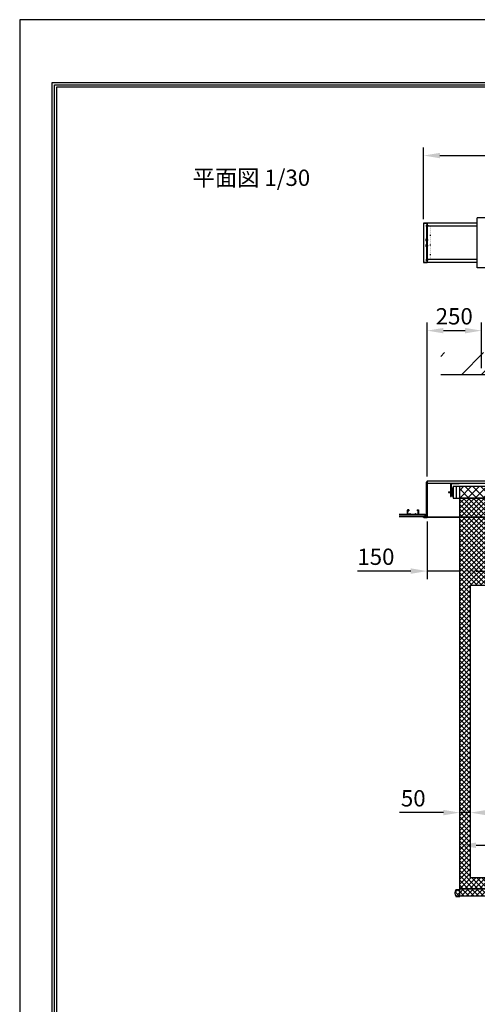
# Model space of a CAD drawing. Units: millimetres. Extents: x -15 to 6285, y 4 to 8914.
# Drawn here: x -15 to 2089, y 4387 to 8914 of the extents above; entities that cross this region are included whole.
import ezdxf

# ---------------------------------------------------------------- set-up
doc = ezdxf.new("R2010")
doc.units = ezdxf.units.MM
doc.linetypes.add('DOT', pattern=[6.35, 0.35, -6])
doc.layers.get('Defpoints').update_dxf_attribs({"color": 4})
for name, color, linetype in [('box', 5, 'Continuous'), ('buraketto', 30, 'Continuous'), ('etc', 150, 'Continuous'), ('kiji', 254, 'Continuous'), ('roller', 251, 'Continuous'), ('side-cover', 3, 'Continuous'), ('sita-pipe', 253, 'Continuous'), ('torituke-kanagu', 30, 'Continuous'), ('図枠', 2, 'Continuous'), ('文字', 7, 'Continuous')]:
    doc.layers.add(name, color=color, linetype=linetype)
doc.layers.add('寸法', color=6, linetype='Continuous', lineweight=0)
doc.dimstyles.new('外観図', dxfattribs={"dimscale": 30, "dimtxt": 2.5, "dimasz": 2.5, "dimexe": 1.25, "dimexo": 0.625, "dimtad": 1, "dimdec": 1, "dimtxsty": 'Standard', "dimcen": 2.5, "dimclrd": 6, "dimclre": 6, "dimclrt": 4, "dimadec": 0, "dimazin": 0, "dimtfac": 1, "dimtdec": 1, "dimtmove": 0, "dimatfit": 3, "dimldrblk": 'NONE', "dimfxl": 1, "dimarcsym": 0})

# ---------------------------------------------------------------- blocks, each defined once
blk = doc.blocks.new('*D14')
at = {"layer": 'Defpoints', "color": 0}
for p in [(2008.3, 5267.9), (2058.3, 4967.9), (2008.3, 4917.9)]:
    blk.add_point(p, dxfattribs=at)
at = {"layer": '寸法', "color": 6, "lineweight": -2}
for p, q in [((1933.3, 5267.9), (1731.3, 5267.9)), ((2058.3, 5267.9), (2008.3, 5267.9)), ((2133.3, 5267.9), (2208.3, 5267.9))]:
    blk.add_line(p, q, dxfattribs=at)
at = {"layer": '寸法', "color": 6}
for points in [[(1933.3, 5280.4), (1933.3, 5255.4), (2008.3, 5267.9)], [(2133.3, 5280.4), (2133.3, 5255.4), (2058.3, 5267.9)]]:
    blk.add_solid(points, dxfattribs=at)
at = {"layer": '寸法', "color": 4, "insert": (1794.8, 5324.1), "char_height": 75, "attachment_point": 5}
blk.add_mtext('50', dxfattribs=at)
blk = doc.blocks.new('_None')
blk = doc.blocks.new('*D15')
at = {"layer": 'Defpoints', "color": 0}
for p in [(4212.3, 5267.9), (2058.3, 4967.9), (4212.3, 4967.9)]:
    blk.add_point(p, dxfattribs=at)
at = {"layer": '寸法', "color": 6, "lineweight": -2}
blk.add_line((2133.3, 5267.9), (4137.3, 5267.9), dxfattribs=at)
at = {"layer": '寸法', "color": 6}
for points in [[(2133.3, 5280.4), (2133.3, 5255.4), (2058.3, 5267.9)], [(4137.3, 5280.4), (4137.3, 5255.4), (4212.3, 5267.9)]]:
    blk.add_solid(points, dxfattribs=at)
at = {"layer": '寸法', "color": 4, "insert": (3135.3, 5330.6), "char_height": 75, "attachment_point": 5}
blk.add_mtext('画面有効 2154', dxfattribs=at)
blk = doc.blocks.new('*D18')
at = {"layer": 'Defpoints', "color": 0}
for p in [(2108.3, 7484.3), (2108.3, 7293), (1858.3, 6794.4)]:
    blk.add_point(p, dxfattribs=at)
at = {"layer": '寸法', "color": 6, "lineweight": -2}
for p, q in [((1858.3, 6813.1), (1858.3, 7521.8)), ((2108.3, 7311.8), (2108.3, 7521.8)), ((1933.3, 7484.3), (2033.3, 7484.3))]:
    blk.add_line(p, q, dxfattribs=at)
at = {"layer": '寸法', "color": 6}
for points in [[(1933.3, 7496.8), (1933.3, 7471.8), (1858.3, 7484.3)], [(2033.3, 7496.8), (2033.3, 7471.8), (2108.3, 7484.3)]]:
    blk.add_solid(points, dxfattribs=at)
at = {"layer": '寸法', "color": 4, "insert": (1983.3, 7540.5), "char_height": 75, "attachment_point": 5}
blk.add_mtext('250', dxfattribs=at)
blk = doc.blocks.new('*D23')
at = {"layer": 'Defpoints', "color": 0}
for p in [(4428.3, 8289.4), (1842.3, 7978.9), (4428.3, 7978.9)]:
    blk.add_point(p, dxfattribs=at)
at = {"layer": '寸法', "color": 6, "lineweight": -2}
for p, q in [((1842.3, 7997.6), (1842.3, 8326.9)), ((1917.3, 8289.4), (4353.3, 8289.4)), ((4428.3, 7997.6), (4428.3, 8326.9))]:
    blk.add_line(p, q, dxfattribs=at)
at = {"layer": '寸法', "color": 6}
for points in [[(1917.3, 8301.9), (1917.3, 8276.9), (1842.3, 8289.4)], [(4353.3, 8301.9), (4353.3, 8276.9), (4428.3, 8289.4)]]:
    blk.add_solid(points, dxfattribs=at)
at = {"layer": '寸法', "color": 4, "insert": (3135.3, 8351.3), "char_height": 75, "attachment_point": 5}
blk.add_mtext('ｽｸﾘｰﾝ外形寸法 2586', dxfattribs=at)
blk = doc.blocks.new('*D24')
at = {"layer": 'Defpoints', "color": 0}
for p in [(4262.3, 5117.9), (2008.3, 4917.9), (4262.3, 4917.9)]:
    blk.add_point(p, dxfattribs=at)
at = {"layer": '寸法', "color": 6, "lineweight": -2}
blk.add_line((2083.3, 5117.9), (4187.3, 5117.9), dxfattribs=at)
at = {"layer": '寸法', "color": 6}
for points in [[(2083.3, 5130.4), (2083.3, 5105.4), (2008.3, 5117.9)], [(4187.3, 5130.4), (4187.3, 5105.4), (4262.3, 5117.9)]]:
    blk.add_solid(points, dxfattribs=at)
at = {"layer": '寸法', "color": 4, "insert": (3135.3, 5180.4), "char_height": 75, "attachment_point": 5}
blk.add_mtext('生地幅 2254', dxfattribs=at)
blk = doc.blocks.new('*D27')
at = {"layer": 'Defpoints', "color": 0}
for p in [(2008.3, 6713.9), (1858.3, 6625.4), (1858.3, 6378.6)]:
    blk.add_point(p, dxfattribs=at)
at = {"layer": '寸法', "color": 6, "lineweight": -2}
for p, q in [((1858.3, 6606.6), (1858.3, 6341.1)), ((1783.3, 6378.6), (1537.9, 6378.6)), ((2008.3, 6378.6), (1858.3, 6378.6)), ((2083.3, 6378.6), (2158.3, 6378.6))]:
    blk.add_line(p, q, dxfattribs=at)
at = {"layer": '寸法', "color": 6}
for points in [[(1783.3, 6391.1), (1783.3, 6366.1), (1858.3, 6378.6)], [(2083.3, 6391.1), (2083.3, 6366.1), (2008.3, 6378.6)]]:
    blk.add_solid(points, dxfattribs=at)
at = {"layer": '寸法', "color": 4, "insert": (1623.1, 6434.9), "char_height": 75, "attachment_point": 5}
blk.add_mtext('150', dxfattribs=at)

msp = doc.modelspace()

# ---------------------------------------------------------------- hatches: boundary and pattern name
at = {"layer": 'etc'}
h = msp.add_hatch(dxfattribs=at)
h.set_pattern_fill('ANSI32', color=256, scale=20, style=0)
h.set_pattern_definition([(45, (61.61, -600.82), (-134.704, 134.704), []), (45, (151.41, -600.82), (-134.704, 134.704), [])])
h.paths.add_polyline_path([(4348.793, 7283.022), (4348.793, 7383.022), (1921.793, 7383.022), (1921.793, 7283.022)])
at = {"layer": 'kiji', "lineweight": 9}
h = msp.add_hatch(dxfattribs=at)
h.set_pattern_fill('ANSI37', color=256, scale=8, style=0)
h.paths.add_polyline_path([(2008.293, 6768.897), (4262.293, 6768.897), (4262.293, 6713.897), (2008.293, 6713.897)])
h = msp.add_hatch(dxfattribs=at)
h.set_pattern_fill('ANSI37', color=256, scale=5, style=0)
h.set_pattern_definition([(45, (-14.707, -2.388), (-11.22532, 11.22532), []), (135, (-14.707, -2.388), (-11.22532, -11.22532), [])])
h.paths.add_polyline_path([(2008.293, 6713.897), (4262.293, 6713.897), (4262.293, 4917.897), (2008.293, 4917.897)])
h.paths.add_polyline_path([(4212.293, 4967.897), (2058.293, 4967.897), (2058.293, 6313.897), (4212.293, 6313.897)], flags=16)
h.paths.add_polyline_path([(3925.999, 6422.432), (3925.999, 6606.125), (3791.037, 6606.125), (3791.037, 6422.432)], flags=24)
h = msp.add_hatch(dxfattribs=at)
h.set_pattern_fill('ANSI37', color=256, scale=5, style=0)
h.set_pattern_definition([(45, (-481.707, -2147.145), (-11.22532, 11.22532), []), (135, (-481.707, -2147.145), (-11.22532, -11.22532), [])])
edge = h.paths.add_edge_path()
edge.add_arc((2016.106, 4897.897), 29.813, 150.370992, 209.629008)
edge.add_arc((1991.93, 4884.147), 2, 209.629008, 270)
edge.add_line((1991.93, 4882.147), (2008.293, 4882.147))
edge.add_line((2008.293, 4882.147), (2008.293, 4913.647))
edge.add_line((2008.293, 4913.647), (1991.93, 4913.647))
edge.add_arc((1991.93, 4911.647), 2, 90, 150.370992)
h = msp.add_hatch(dxfattribs=at)
h.set_pattern_fill('ANSI37', color=256, scale=5, style=0)
h.set_pattern_definition([(45, (-1064.707, -2147.145), (-11.22532, 11.22532), []), (135, (-1064.707, -2147.145), (-11.22532, -11.22532), [])])
h.paths.add_polyline_path([(2008.293, 4917.897), (4262.293, 4917.897), (4262.293, 4884.147), (2008.293, 4884.147)])

# ---------------------------------------------------------------- linework, layer by layer
at = {"layer": 'box'}
for p, q in [((2089.293, 7978.875), (1858.293, 7978.875)), ((2089.293, 7964.875), (1858.293, 7964.875)), ((2089.293, 7810.875), (1858.293, 7810.875)), ((2089.293, 7796.875), (1858.293, 7796.875)), ((1858.293, 6794.397), (4412.293, 6794.397)), ((1858.293, 6794.397), (1858.293, 6625.397)), ((4412.293, 6781.397), (1858.293, 6781.397)), ((1858.293, 6627.397), (4412.293, 6627.397)), ((4412.293, 6625.397), (1858.293, 6625.397))]:
    msp.add_line(p, q, dxfattribs=at)
at = {"layer": 'buraketto'}
for p, q in [((1966.293, 6777.397), (1966.293, 6721.397)), ((1968.593, 6777.397), (1968.593, 6721.397)), ((2006.293, 6781.397), (1970.293, 6781.397)), ((2006.293, 6779.097), (1970.293, 6779.097)), ((2006.293, 6781.397), (2006.293, 6779.097)), ((1966.293, 6721.397), (1968.593, 6721.397))]:
    msp.add_line(p, q, dxfattribs=at)
for radius in [4, 1.7]:
    msp.add_arc((1970.293, 6777.397), radius, 90, 180, dxfattribs=at)
at = {"layer": 'Defpoints'}
msp.add_lwpolyline([(-14.707, 4.112), (6285.293, 4.112), (6285.293, 8914.112), (-14.707, 8914.112)], close=True, dxfattribs=at)
at = {"layer": 'etc'}
for p, q in [((1853.793, 7968.875), (1853.793, 7963.875)), ((1856.293, 7969.875), (1854.293, 7969.875)), ((1856.293, 7969.875), (1856.293, 7962.875)), ((1864.528, 7966.375), (1852.475, 7966.375)), ((1856.293, 7962.875), (1854.293, 7962.875)), ((1863.528, 7900.775), (1851.475, 7900.775)), ((1852.793, 7903.275), (1852.793, 7898.275)), ((1855.293, 7904.275), (1853.293, 7904.275)), ((1855.293, 7897.275), (1853.293, 7897.275)), ((1855.293, 7878.475), (1853.293, 7878.475)), ((1855.293, 7904.275), (1855.293, 7897.275)), ((1855.293, 7878.475), (1855.293, 7871.475)), ((1863.528, 7874.975), (1851.475, 7874.975)), ((1852.793, 7877.475), (1852.793, 7872.475)), ((1855.293, 7871.475), (1853.293, 7871.475)), ((1864.528, 7809.375), (1852.475, 7809.375)), ((1853.793, 7811.875), (1853.793, 7806.875)), ((1856.293, 7812.875), (1854.293, 7812.875)), ((1856.293, 7805.875), (1854.293, 7805.875)), ((1856.293, 7812.875), (1856.293, 7805.875)), ((1921.793, 7283.022), (4348.793, 7283.022)), ((1853.793, 6785.397), (1853.793, 6780.397)), ((1853.793, 6764.897), (1853.793, 6759.897)), ((1856.293, 6786.397), (1854.293, 6786.397)), ((1856.293, 6779.397), (1854.293, 6779.397)), ((1856.293, 6765.897), (1854.293, 6765.897)), ((1856.293, 6758.897), (1854.293, 6758.897)), ((1856.293, 6786.397), (1856.293, 6779.397)), ((1856.293, 6765.897), (1856.293, 6758.897)), ((1768.293, 6659.897), (1768.293, 6639.897)), ((1774.293, 6659.897), (1768.293, 6659.897)), ((1768.993, 6640.597), (1768.993, 6659.197)), ((1768.993, 6659.197), (1773.593, 6659.197)), ((1773.593, 6659.197), (1773.593, 6655.897)), ((1773.593, 6655.897), (1774.293, 6655.897)), ((1774.293, 6659.897), (1774.293, 6655.897)), ((1812.293, 6659.897), (1812.293, 6655.897)), ((1812.293, 6659.897), (1818.293, 6659.897)), ((1812.993, 6655.897), (1812.293, 6655.897)), ((1812.993, 6659.197), (1812.993, 6655.897)), ((1817.593, 6659.197), (1812.993, 6659.197)), ((1817.593, 6640.597), (1817.593, 6659.197)), ((1818.293, 6659.897), (1818.293, 6639.897)), ((1853.793, 6676.897), (1853.793, 6671.897)), ((1853.793, 6676.897), (1853.793, 6671.897)), ((1856.293, 6677.897), (1854.293, 6677.897)), ((1856.293, 6670.897), (1854.293, 6670.897)), ((1856.293, 6677.897), (1856.293, 6670.897)), ((1730.293, 6639.897), (1850.293, 6639.897)), ((1730.293, 6638.897), (1850.293, 6638.897)), ((1850.293, 6628.897), (1730.293, 6628.897)), ((1850.293, 6627.897), (1730.293, 6627.897)), ((1777.966, 6640.597), (1768.993, 6640.597)), ((1780.793, 6643.991), (1777.966, 6640.597)), ((1778.293, 6639.897), (1780.793, 6642.897)), ((1783.621, 6640.597), (1780.793, 6643.991)), ((1780.793, 6642.897), (1783.293, 6639.897)), ((1783.621, 6640.597), (1802.966, 6640.597)), ((1802.966, 6640.597), (1805.793, 6643.991)), ((1805.793, 6642.897), (1803.293, 6639.897)), ((1805.793, 6643.991), (1808.621, 6640.597)), ((1808.293, 6639.897), (1805.793, 6642.897)), ((1808.621, 6640.597), (1817.593, 6640.597)), ((1850.293, 6627.897), (1850.293, 6639.897))]:
    msp.add_line(p, q, dxfattribs=at)
for centre, start, end in [((1860.043, 7966.375), 148.671307, 158.198591), ((1860.043, 7966.375), 201.801409, 211.328693), ((1859.043, 7900.775), 148.671307, 158.198591), ((1859.043, 7900.775), 201.801409, 211.328693), ((1859.043, 7874.975), 148.671307, 158.198591), ((1859.043, 7874.975), 201.801409, 211.328693), ((1860.043, 7809.375), 148.671307, 158.198591), ((1860.043, 7809.375), 201.801409, 211.328693), ((1860.043, 6782.897), 148.671307, 158.198591), ((1860.043, 6782.897), 201.801409, 211.328693), ((1860.043, 6762.397), 148.671307, 158.198591), ((1860.043, 6762.397), 201.801409, 211.328693), ((1860.043, 6674.397), 148.671307, 158.198591), ((1860.043, 6674.397), 201.801409, 211.328693)]:
    msp.add_arc(centre, 6.731, start, end, dxfattribs=at)
at = {"layer": 'kiji'}
for points in [[(2008.293, 6768.897), (4262.293, 6768.897), (4262.293, 6713.897), (2008.293, 6713.897)], [(2008.293, 6713.897), (4262.293, 6713.897), (4262.293, 4917.897), (2008.293, 4917.897)], [(4212.293, 4967.897), (2058.293, 4967.897), (2058.293, 6313.897), (4212.293, 6313.897)]]:
    msp.add_lwpolyline(points, close=True, dxfattribs=at)
at = {"layer": 'roller'}
for p, q in [((1970.043, 6746.347), (1970.043, 6736.447)), ((1971.543, 6746.347), (1970.043, 6746.347)), ((1971.543, 6748.397), (1975.543, 6748.397)), ((1971.543, 6748.397), (1971.543, 6734.397)), ((1975.543, 6761.697), (1975.543, 6721.097)), ((1977.543, 6761.697), (1975.543, 6761.697)), ((1977.543, 6721.097), (1977.543, 6761.697)), ((1977.543, 6748.397), (1977.743, 6748.397)), ((1977.743, 6754.397), (1977.743, 6728.397)), ((1979.043, 6754.397), (1977.743, 6754.397)), ((1979.043, 6768.897), (4297.543, 6768.897)), ((1979.043, 6768.897), (1979.043, 6713.897)), ((1979.043, 6768.897), (1992.293, 6768.897)), ((1979.043, 6728.397), (1979.043, 6754.397)), ((1992.293, 6768.897), (1992.293, 6713.897)), ((1957.043, 6743.497), (1957.043, 6739.297)), ((1957.043, 6743.497), (1970.043, 6743.497)), ((1957.043, 6739.297), (1970.043, 6739.297)), ((1970.043, 6736.447), (1971.543, 6736.447)), ((1971.543, 6734.397), (1975.543, 6734.397)), ((1975.543, 6721.097), (1977.543, 6721.097)), ((1977.543, 6734.397), (1977.743, 6734.397)), ((1977.743, 6728.397), (1979.043, 6728.397)), ((1979.043, 6713.897), (4297.543, 6713.897)), ((1979.043, 6713.897), (1992.293, 6713.897))]:
    msp.add_line(p, q, dxfattribs=at)
at = {"layer": 'side-cover', "linetype": 'Continuous'}
for p, q in [((1842.293, 7978.875), (1842.293, 7796.875)), ((1842.293, 7978.875), (1858.293, 7978.875)), ((1858.293, 7978.875), (1842.293, 7978.875)), ((1858.293, 7978.875), (1858.293, 7796.875)), ((1855.293, 7967.375), (1858.293, 7967.375)), ((1855.293, 7967.375), (1855.293, 7808.375)), ((1855.293, 7964.875), (1858.293, 7964.875)), ((1855.293, 7944.375), (1858.293, 7944.375)), ((1856.293, 7967.375), (1856.293, 7808.375)), ((1842.293, 7796.875), (1858.293, 7796.875)), ((1858.293, 7796.875), (1842.293, 7796.875)), ((1855.293, 7831.375), (1858.293, 7831.375)), ((1855.293, 7810.875), (1858.293, 7810.875)), ((1855.293, 7808.375), (1858.293, 7808.375))]:
    msp.add_line(p, q, dxfattribs=at)
at = {"layer": 'side-cover', "linetype": 'DOT', "ltscale": 0.5}
for p, q in [((1858.293, 7962.875), (1874.293, 7962.875)), ((1874.293, 7812.875), (1874.293, 7962.875)), ((1858.293, 7812.875), (1874.293, 7812.875))]:
    msp.add_line(p, q, dxfattribs=at)
at = {"layer": 'side-cover'}
for p, q in [((1856.293, 6627.397), (1856.293, 6788.097)), ((1857.993, 6788.397), (1856.593, 6788.397)), ((1858.293, 6625.486), (1858.293, 6788.097)), ((1842.293, 6625.697), (1842.293, 6627.097)), ((1856.293, 6627.397), (1842.593, 6627.397)), ((1842.893, 6625.397), (1842.593, 6625.397)), ((1842.998, 6625.427), (1843.388, 6625.668)), ((1843.598, 6625.668), (1843.988, 6625.427)), ((1844.198, 6625.427), (1844.588, 6625.668)), ((1844.798, 6625.668), (1845.188, 6625.427)), ((1845.398, 6625.427), (1845.788, 6625.668)), ((1845.998, 6625.668), (1846.388, 6625.427)), ((1846.598, 6625.427), (1846.988, 6625.668)), ((1847.198, 6625.668), (1847.588, 6625.427)), ((1847.798, 6625.427), (1848.188, 6625.668)), ((1848.398, 6625.668), (1848.788, 6625.427)), ((1848.998, 6625.427), (1849.388, 6625.668)), ((1849.598, 6625.668), (1849.988, 6625.427)), ((1850.198, 6625.427), (1850.588, 6625.668)), ((1850.798, 6625.668), (1851.188, 6625.427)), ((1851.398, 6625.427), (1851.788, 6625.668)), ((1851.998, 6625.668), (1852.388, 6625.427)), ((1852.598, 6625.427), (1852.988, 6625.668)), ((1853.198, 6625.668), (1853.588, 6625.427)), ((1853.798, 6625.427), (1854.188, 6625.668)), ((1854.398, 6625.668), (1854.788, 6625.427)), ((1854.998, 6625.427), (1855.388, 6625.668)), ((1855.598, 6625.668), (1855.988, 6625.427)), ((1856.198, 6625.427), (1856.588, 6625.668)), ((1856.798, 6625.668), (1857.188, 6625.427)), ((1857.398, 6625.427), (1857.788, 6625.668)), ((1857.998, 6625.668), (1858.293, 6625.486))]:
    msp.add_line(p, q, dxfattribs=at)
for centre, radius, start, end in [((1856.593, 6788.097), 0.3, 90, 180), ((1857.993, 6788.097), 0.3, 0, 90), ((1842.593, 6627.097), 0.3, 90, 180), ((1842.593, 6625.697), 0.3, 180, 270), ((1842.893, 6625.597), 0.2, 270, 301.654461), ((1843.493, 6625.497), 0.2, 58.345538, 121.654459), ((1844.093, 6625.597), 0.2, 238.345533, 301.654454), ((1844.693, 6625.497), 0.2, 58.345538, 121.654459), ((1845.293, 6625.597), 0.2, 238.345533, 301.654454), ((1845.893, 6625.497), 0.2, 58.345538, 121.654459), ((1846.493, 6625.597), 0.2, 238.345533, 301.654454), ((1847.093, 6625.497), 0.2, 58.345538, 121.654459), ((1847.693, 6625.597), 0.2, 238.345533, 301.654454), ((1848.293, 6625.497), 0.2, 58.345538, 121.654459), ((1848.893, 6625.597), 0.2, 238.345533, 301.654454), ((1849.493, 6625.497), 0.2, 58.345538, 121.654459), ((1850.093, 6625.597), 0.2, 238.345533, 301.654454), ((1850.693, 6625.497), 0.2, 58.345538, 121.654459), ((1851.293, 6625.597), 0.2, 238.345533, 301.654454), ((1851.893, 6625.497), 0.2, 58.345538, 121.654459), ((1852.493, 6625.597), 0.2, 238.345533, 301.654454), ((1853.093, 6625.497), 0.2, 58.345538, 121.654459), ((1853.693, 6625.597), 0.2, 238.345533, 301.654454), ((1854.293, 6625.497), 0.2, 58.345538, 121.654459), ((1854.893, 6625.597), 0.2, 238.345533, 301.654454), ((1855.493, 6625.497), 0.2, 58.345538, 121.654459), ((1856.093, 6625.597), 0.2, 238.345533, 301.654454), ((1856.693, 6625.497), 0.2, 58.345538, 121.654459), ((1857.293, 6625.597), 0.2, 238.345533, 301.654454), ((1857.893, 6625.497), 0.2, 58.345538, 121.654459)]:
    msp.add_arc(centre, radius, start, end, dxfattribs=at)
at = {"layer": 'sita-pipe'}
for p, q in [((2008.293, 4913.647), (1991.93, 4913.647)), ((2008.293, 4882.147), (2008.293, 4913.647)), ((1991.93, 4882.147), (2008.293, 4882.147))]:
    msp.add_line(p, q, dxfattribs=at)
msp.add_lwpolyline([(2008.293, 4917.897), (4262.293, 4917.897), (4262.293, 4884.147), (2008.293, 4884.147)], close=True, dxfattribs=at)
for centre, radius, start, end in [((2016.106, 4897.897), 29.813, 150.370992, 209.629008), ((1991.93, 4911.647), 2, 90, 150.370992), ((1991.93, 4884.147), 2, 209.629008, 270)]:
    msp.add_arc(centre, radius, start, end, dxfattribs=at)
at = {"layer": 'torituke-kanagu'}
for p, q in [((2127.293, 8002.875), (2089.293, 8002.875)), ((2089.293, 7772.875), (2089.293, 8002.875)), ((2127.293, 7772.875), (2089.293, 7772.875))]:
    msp.add_line(p, q, dxfattribs=at)
at = {"layer": '図枠', "color": 2}
for points in [[(135.293, 293.309), (135.293, 8624.916), (6135.293, 8624.916), (6135.293, 293.309)], [(145.432, 303.448), (145.432, 8614.777), (6125.154, 8614.777), (6125.154, 303.448)], [(155.571, 313.587), (155.571, 8604.638), (6115.015, 8604.638), (6115.015, 313.587)]]:
    msp.add_lwpolyline(points, close=True, dxfattribs=at)

# ---------------------------------------------------------------- texts
at = {"layer": '文字'}
msp.add_text('平面図 1/30', height=75, dxfattribs=at).set_placement((780.544, 8149.783))

# ---------------------------------------------------------------- dimensions: what is measured, and where the dimension line sits
at = {"layer": '寸法'}
dim = msp.add_linear_dim(base=(4428.293, 8289.383), p1=(1842.293, 7978.875), p2=(4428.293, 7978.875), text='ｽｸﾘｰﾝ外形寸法 <>', dimstyle='外観図', dxfattribs=at)
dim.commit()
dim.dimension.update_dxf_attribs({"geometry": '*D23', "text_midpoint": (3135.293, 8351.344)})
for base, p1, p2, override, picture, middle in [((2108.293, 7484.271), (1858.293, 6794.397), (2108.293, 7293.022), {"dimpost": '<>'}, '*D18', (1983.293, 7540.521)), ((1858.293, 6378.646), (2008.293, 6713.897), (1858.293, 6625.397), {"dimse1": 1}, '*D27', (1623.109, 6434.896)), ((2008.293, 5267.897), (2058.293, 4967.897), (2008.293, 4917.897), {"dimpost": '<>', "dimse1": 1, "dimse2": 1}, '*D14', (1794.81, 5324.147))]:
    dim = msp.add_linear_dim(base=base, p1=p1, p2=p2, dimstyle='外観図', override=override, dxfattribs=at)
    dim.commit()
    dim.dimension.update_dxf_attribs({"geometry": picture, "text_midpoint": middle})
dim = msp.add_linear_dim(base=(4212.293, 5267.897), p1=(2058.293, 4967.897), p2=(4212.293, 4967.897), text='画面有効 <>', dimstyle='外観図', override={"dimpost": '<>', "dimse1": 1, "dimse2": 1, "dimtmove": 0}, dxfattribs=at)
dim.commit()
dim.dimension.update_dxf_attribs({"geometry": '*D15', "text_midpoint": (3135.293, 5267.897), "dimtype": 160})
dim = msp.add_linear_dim(base=(4262.293, 5117.897), p1=(2008.293, 4917.897), p2=(4262.293, 4917.897), text='生地幅 <>', dimstyle='外観図', override={"dimse1": 1, "dimse2": 1, "dimtmove": 0}, dxfattribs=at)
dim.commit()
dim.dimension.update_dxf_attribs({"geometry": '*D24', "text_midpoint": (3135.293, 5180.429)})

doc.saveas('drawing.dxf')
